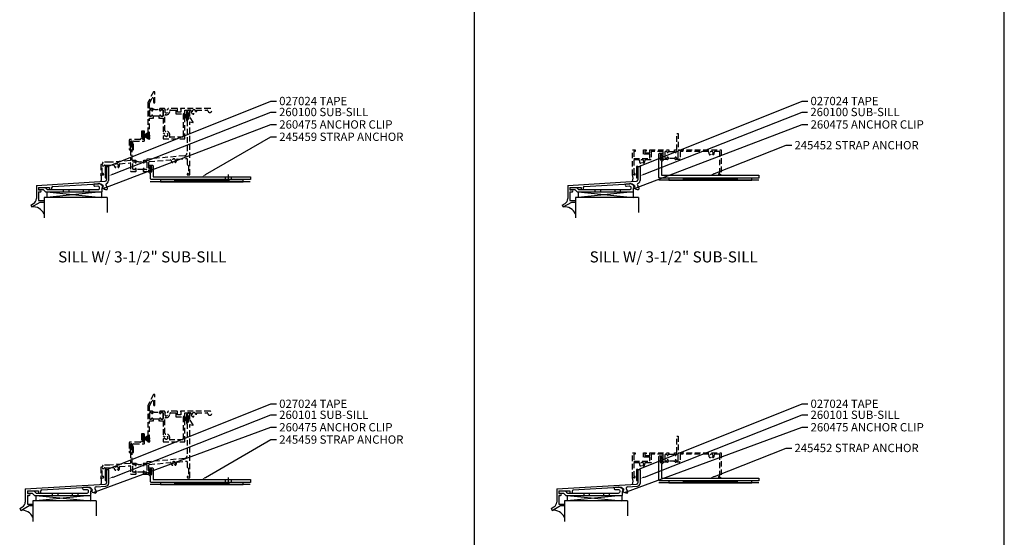
# Model space of a CAD drawing. Units: inches. Extents: x 0 to 159, y 0 to 102.
# Drawn here: x 33 to 77, y 52 to 76 of the extents above; entities that cross this region are included whole.
import ezdxf
from ezdxf import colors
from ezdxf.entities.mleader import LeaderData, LeaderLine
from ezdxf.math import Vec2, Vec3

# ---------------------------------------------------------------- set-up
doc = ezdxf.new("R2010")
doc.units = ezdxf.units.IN
doc.header["$MEASUREMENT"] = 0
doc.linetypes.add('CENTER', pattern=[2, 1.25, -0.25, 0.25, -0.25])
doc.linetypes.add('HIDDEN', pattern=[0.375, 0.25, -0.125])
doc.layers.get('0').update_dxf_attribs({"color": 4})
for name, color, linetype in [('CENTER', 1, 'CENTER'), ('HIDDEN', 3, 'HIDDEN'), ('TEXT', 3, 'Continuous')]:
    doc.layers.add(name, color=color, linetype=linetype)
doc.styles.get("Standard").update_dxf_attribs({"font": 'arial.ttf'})

# ---------------------------------------------------------------- blocks, each defined once
blk = doc.blocks.new('B260100')
for p, q in [((0, 0), (0.094, 0)), ((0, 0), (0, -0.5995)), ((0.094, 0), (0.094, -0.6285)), ((-3.156, -0.844), (-0.0585, -0.6615)), ((-3.156, -0.844), (-3.156, -1.442)), ((-2.4095, -0.894), (-0.359, -0.773)), ((-0.187, -0.937), (-0.132, -0.882)), ((-0.168, -0.846), (-0.132, -0.882)), ((-0.01, -0.856), (-0.0045, -0.8615)), ((-0.0025, -0.7615), (0.0415, -0.7305)), ((-3.062, -0.938), (-3.062, -1.047)), ((-3.062, -0.938), (-2.562, -0.938)), ((-3.062, -1.047), (-2.984, -1.047)), ((-3.062, -1.141), (-3.062, -1.531)), ((-3.062, -1.141), (-2.984, -1.141)), ((-2.562, -0.938), (-2.562, -1.031)), ((-2.562, -1.031), (-2.468, -1.031)), ((-2.468, -0.956), (-2.468, -1.031)), ((-0.187, -0.937), (-0.1665, -0.958)), ((0.032, -0.95), (0.032, -1.011)), ((-3.406, -1.7305), (-3.281, -1.6585)), ((-3.406, -1.7305), (-3.359, -1.812)), ((-3.359, -1.812), (-2.98, -1.593)), ((-3.062, -1.531), (-2.812, -1.531)), ((-2.98, -1.593), (-2.812, -1.593)), ((-2.812, -1.531), (-2.812, -1.593))]:
    blk.add_line(p, q)
for centre, radius, start, end in [((-0.3445, -1.023), 0.25, 45, 93.4), ((-0.062, -0.5995), 0.062, 273, 0), ((0.0335, -0.812), 0.062, 126, 225), ((-0.093, -0.95), 0.125, 0, 45), ((-0.031, -0.6285), 0.125, 306, 0), ((-2.984, -1.094), 0.047, 0, 90), ((-2.984, -1.094), 0.047, 270, 0), ((-2.406, -0.956), 0.062, 93.4, 180), ((0.0105, -0.781), 0.25, 225, 270), ((0.012, -1.011), 0.02, 270, 0), ((-3.406, -1.442), 0.25, 300, 0)]:
    blk.add_arc(centre, radius, start, end)
blk = doc.blocks.new('B027024')
for p, q in [((-0.0625, 0), (-0.0625, -0.5)), ((0, 0), (-0.0625, 0)), ((0, 0), (0, -0.5)), ((-0.0625, -0.5), (0, -0.5))]:
    blk.add_line(p, q)
blk = doc.blocks.new('B260475')
blk.add_lwpolyline([(2.892, 0.012), (2.864, 0.039), (2.879, 0.054), (2.862, 0.072), (2.874, 0.084), (2.866, 0.091, 0.214277), (2.675, 0.164), (2.534, 0.156, 1), (2.539, 0.062), (2.673, 0.07, -0.431584), (2.739, 0.008), (2.739, -0.044, -0.414214), (2.677, -0.107), (0.406, -0.107), (0.311, -0.012), (0.04, -0.012, 1), (0.04, -0.092), (0.214, -0.092), (0.323, -0.2), (2.864, -0.2), (2.864, -0.016)], format="xyb", close=True)
at = {"layer": 'HIDDEN'}
for p, q in [((1.119, -0.106), (1.119, -0.2)), ((1.369, -0.106), (1.369, -0.2)), ((2.017, -0.106), (2.017, -0.2)), ((2.267, -0.106), (2.267, -0.2))]:
    blk.add_line(p, q, dxfattribs=at)
blk = doc.blocks.new('B245459')
blk.add_lwpolyline([(0.008, 0.119), (-0.058, 0.119), (-0.058, 0.072, -1), (-0.108, 0.072), (-0.108, 0.131, -0.414214), (-0.058, 0.181), (0.02, 0.181, -0.414214), (0.07, 0.131), (0.07, -0.35), (4.445, -0.35), (4.445, -0.476), (-0.005, -0.476, -0.414214), (-0.055, -0.426), (-0.055, -0.181), (-0.058, -0.181, -0.414214), (-0.108, -0.131), (-0.108, -0.072, -1), (-0.058, -0.072), (-0.058, -0.119), (0.008, -0.119)], format="xyb", close=True)
at = {"layer": 'CENTER'}
blk.add_line((3.445, -0.25), (3.445, -0.576), dxfattribs=at)
at = {"layer": 'HIDDEN'}
for p, q in [((3.312, -0.35), (3.312, -0.476)), ((3.578, -0.35), (3.578, -0.476))]:
    blk.add_line(p, q, dxfattribs=at)
blk = doc.blocks.new('B245452')
blk.add_lwpolyline([(0.058, -0.119), (0.058, -0.072, -1), (0.108, -0.072), (0.108, -0.131, -0.4142136), (0.058, -0.181), (0.055, -0.181), (0.055, -0.8175), (4.4305, -0.8175), (4.4305, -0.944), (-0.02, -0.944, -0.4142136), (-0.07, -0.894), (-0.07, 0.131, -0.4142136), (-0.02, 0.181), (0.058, 0.181, -0.4142136), (0.108, 0.131), (0.108, 0.072, -1), (0.058, 0.072), (0.058, 0.119), (-0.008, 0.119), (-0.008, -0.119)], format="xyb", close=True)
blk = doc.blocks.new('B260101')
for p, q in [((0, 0), (0.094, 0)), ((0, 0), (0, -0.602)), ((0.094, 0), (0.094, -0.631)), ((-3.656, -0.876), (-0.0585, -0.664)), ((-3.656, -0.876), (-3.656, -1.474)), ((-2.9095, -0.926), (-0.859, -0.805)), ((-0.668, -0.878), (-0.632, -0.914)), ((-0.47, -0.7825), (-0.0235, -0.756)), ((-3.562, -0.97), (-3.062, -0.97)), ((-3.562, -0.97), (-3.562, -1.079)), ((-3.562, -1.079), (-3.484, -1.079)), ((-3.562, -1.173), (-3.484, -1.173)), ((-3.562, -1.173), (-3.562, -1.563)), ((-3.062, -0.97), (-3.062, -1.063)), ((-3.062, -1.063), (-2.968, -1.063)), ((-2.968, -0.988), (-2.968, -1.063)), ((-0.687, -0.969), (-0.632, -0.914)), ((-0.687, -0.969), (-0.6665, -0.99)), ((-0.468, -0.982), (-0.468, -1.043)), ((-3.906, -1.7625), (-3.781, -1.6905)), ((-3.906, -1.7625), (-3.859, -1.844)), ((-3.859, -1.844), (-3.48, -1.625)), ((-3.562, -1.563), (-3.312, -1.563)), ((-3.48, -1.625), (-3.312, -1.625)), ((-3.312, -1.563), (-3.312, -1.625))]:
    blk.add_line(p, q)
for centre, radius, start, end in [((-0.8445, -1.055), 0.25, 45, 93.4), ((-0.4665, -0.844), 0.062, 93.4, 227), ((-0.062, -0.602), 0.062, 273, 0), ((-0.031, -0.631), 0.125, 273, 0), ((-3.484, -1.126), 0.047, 0, 90), ((-3.484, -1.126), 0.047, 270, 0), ((-2.906, -0.988), 0.062, 93.4, 180), ((-0.4895, -0.813), 0.25, 225, 270), ((-0.593, -0.982), 0.125, 0, 47.4), ((-0.488, -1.043), 0.02, 270, 0), ((-3.906, -1.474), 0.25, 300, 0)]:
    blk.add_arc(centre, radius, start, end)
blk = doc.blocks.new('B20-7181')
at = {"linetype": 'Continuous'}
blk.add_lwpolyline([(0.001, 0.03), (0.156, 0.298), (0.155, 0.299), (0.028, 0.08), (0.136, 0.274, 0.000893), (0.135, 0.275), (0.027, 0.08), (0.132, 0.277, 0.000893), (0.131, 0.277), (0.027, 0.081), (0.127, 0.279, 0.000893), (0.127, 0.279), (0.026, 0.081), (0.123, 0.281, 0.000893), (0.122, 0.282), (0.025, 0.082), (0.119, 0.283, 0.000893), (0.118, 0.284), (0.024, 0.082), (0.114, 0.285, 0.000893), (0.113, 0.286), (0.023, 0.083), (0.11, 0.287, 0.000893), (0.109, 0.288), (0.022, 0.083), (0.105, 0.289, 0.000893), (0.104, 0.29), (0.021, 0.083), (0.101, 0.291, 0.000893), (0.1, 0.291), (0.02, 0.084), (0.096, 0.293, 0.000893), (0.095, 0.293), (0.019, 0.084), (0.092, 0.294, 0.000893), (0.091, 0.295), (0.018, 0.084), (0.087, 0.296, 0.000893), (0.086, 0.296), (0.017, 0.085), (0.082, 0.297, 0.000893), (0.081, 0.298), (0.016, 0.085), (0.078, 0.299, 0.000893), (0.077, 0.299), (0.015, 0.085), (0.073, 0.3, 0.000893), (0.072, 0.3), (0.014, 0.085), (0.068, 0.301, 0.000893), (0.067, 0.302), (0.013, 0.086), (0.063, 0.302, 0.000893), (0.062, 0.303), (0.012, 0.086), (0.059, 0.304, 0.000893), (0.058, 0.304), (0.011, 0.086), (0.054, 0.305, 0.000893), (0.053, 0.305), (0.01, 0.086), (0.049, 0.305, 0.000893), (0.048, 0.306), (0.009, 0.086), (0.044, 0.306, 0.000893), (0.043, 0.306), (0.008, 0.087), (0.039, 0.307, 0.000893), (0.038, 0.307), (0.007, 0.087), (0.035, 0.308, 0.000893), (0.034, 0.308), (0.006, 0.087), (0.03, 0.308, 0.000893), (0.029, 0.308), (0.005, 0.087), (0.025, 0.309, 0.000893), (0.024, 0.309), (0.004, 0.087), (0.02, 0.309, 0.000893), (0.019, 0.309), (0.003, 0.087), (0.015, 0.309, 0.000893), (0.014, 0.309), (0.002, 0.087), (0.01, 0.31, 0.000893), (0.009, 0.31), (0.002, 0.087), (0.005, 0.31, 0.000893), (0.004, 0.31), (0.001, 0.087), (0.001, 0.34), (-0.001, 0.34), (-0.001, 0.087), (-0.004, 0.31, 0.000893), (-0.005, 0.31), (-0.002, 0.087), (-0.009, 0.31, 0.000893), (-0.01, 0.31), (-0.002, 0.087), (-0.014, 0.31, 0.000893), (-0.015, 0.309), (-0.003, 0.087), (-0.019, 0.309, 0.000893), (-0.02, 0.309), (-0.004, 0.087), (-0.024, 0.309, 0.000893), (-0.025, 0.309), (-0.005, 0.087), (-0.029, 0.308, 0.000893), (-0.03, 0.308), (-0.006, 0.087), (-0.034, 0.308, 0.000893), (-0.035, 0.308), (-0.007, 0.087), (-0.038, 0.307, 0.000893), (-0.039, 0.307), (-0.008, 0.087), (-0.043, 0.307, 0.000893), (-0.044, 0.306), (-0.009, 0.086), (-0.048, 0.306, 0.000893), (-0.049, 0.306), (-0.01, 0.086), (-0.053, 0.305, 0.000893), (-0.054, 0.305), (-0.011, 0.086), (-0.058, 0.304, 0.000893), (-0.059, 0.304), (-0.012, 0.086), (-0.062, 0.303, 0.000893), (-0.063, 0.303), (-0.013, 0.086), (-0.067, 0.302, 0.000893), (-0.068, 0.302), (-0.014, 0.085), (-0.072, 0.301, 0.000893), (-0.073, 0.3), (-0.015, 0.085), (-0.077, 0.299, 0.000893), (-0.078, 0.299), (-0.016, 0.085), (-0.081, 0.298, 0.000893), (-0.082, 0.298), (-0.017, 0.085), (-0.086, 0.296, 0.000893), (-0.087, 0.296), (-0.018, 0.084), (-0.091, 0.295, 0.000893), (-0.092, 0.295), (-0.019, 0.084), (-0.095, 0.293, 0.000893), (-0.096, 0.293), (-0.02, 0.084), (-0.1, 0.292, 0.000893), (-0.101, 0.291), (-0.021, 0.083), (-0.104, 0.29, 0.000893), (-0.105, 0.289), (-0.022, 0.083), (-0.109, 0.288, 0.000893), (-0.11, 0.288), (-0.023, 0.083), (-0.113, 0.286, 0.000893), (-0.114, 0.286), (-0.024, 0.082), (-0.118, 0.284, 0.000893), (-0.119, 0.284), (-0.025, 0.082), (-0.122, 0.282, 0.000893), (-0.123, 0.281), (-0.026, 0.081), (-0.127, 0.28, 0.000893), (-0.128, 0.279), (-0.027, 0.081), (-0.131, 0.278, 0.000893), (-0.132, 0.277), (-0.027, 0.08), (-0.135, 0.275, 0.000893), (-0.136, 0.275), (-0.028, 0.08), (-0.155, 0.299), (-0.156, 0.298), (-0.001, 0.03), (-0.135, 0.03), (-0.135, 0), (0.135, 0), (0.135, 0.03), (0.001, 0.03)], format="xyb", dxfattribs=at)
blk = doc.blocks.new('B20-7180')
at = {"linetype": 'Continuous'}
blk.add_lwpolyline([(-0.001, 0.036), (-0.011, 0.22, 0.001136), (-0.012, 0.22), (-0.001, 0.03), (-0.002, 0.03), (-0.023, 0.219, 0.001136), (-0.024, 0.219), (-0.003, 0.03), (-0.004, 0.03), (-0.035, 0.217, 0.001136), (-0.036, 0.217), (-0.005, 0.03), (-0.005, 0.03), (-0.047, 0.215, 0.001136), (-0.048, 0.215), (-0.006, 0.03), (-0.007, 0.03), (-0.059, 0.212, 0.001136), (-0.06, 0.212), (-0.008, 0.03), (-0.009, 0.03), (-0.071, 0.208, 0.001136), (-0.072, 0.208), (-0.01, 0.03), (-0.011, 0.03), (-0.083, 0.204, 0.001136), (-0.083, 0.204), (-0.012, 0.03), (-0.013, 0.03), (-0.094, 0.199, 0.001136), (-0.095, 0.199), (-0.014, 0.03), (-0.015, 0.03), (-0.119, 0.219), (-0.12, 0.219), (-0.016, 0.03), (-0.135, 0.03), (-0.135, 0), (0.135, 0), (0.135, 0.03), (0.017, 0.03), (0.121, 0.219), (0.12, 0.219), (0.016, 0.03), (0.015, 0.03), (0.095, 0.198, 0.001136), (0.095, 0.199), (0.014, 0.03), (0.013, 0.03), (0.084, 0.203, 0.001136), (0.083, 0.204), (0.012, 0.03), (0.011, 0.03), (0.073, 0.208, 0.001136), (0.072, 0.208), (0.01, 0.03), (0.009, 0.03), (0.061, 0.211, 0.001136), (0.06, 0.212), (0.008, 0.03), (0.007, 0.03), (0.049, 0.214, 0.001136), (0.048, 0.215), (0.006, 0.03), (0.006, 0.03), (0.037, 0.217, 0.001136), (0.036, 0.217), (0.005, 0.03), (0.004, 0.03), (0.025, 0.219, 0.001136), (0.024, 0.219), (0.003, 0.03), (0.002, 0.03), (0.013, 0.22, 0.001136), (0.012, 0.22), (0.001, 0.03), (0.001, 0.03), (0.001, 0.25), (-0.001, 0.25)], format="xyb", close=True, dxfattribs=at)
blk = doc.blocks.new('hidden2')
at = {"linetype": 'HIDDEN'}
blk.add_line((32.779, 81.92), (32.467, 81.92), dxfattribs=at)
for points in [[(33.239, 84.313), (33.208, 84.313), (33.208, 84.338, 1), (33.158, 84.338, -0.414214), (33.133, 84.313), (33.091, 84.313, -0.414214), (33.066, 84.338), (33.066, 84.584, -0.414214), (33.091, 84.609), (33.133, 84.609, -0.414214), (33.158, 84.584, 1), (33.208, 84.584), (33.208, 84.64, 0.414214), (33.177, 84.671), (33.066, 84.671), (33.066, 84.909), (33.189, 85.14, -0.781286), (33.236, 85.128), (33.236, 84.971, 0.414214), (33.286, 84.921), (33.298, 84.921), (33.298, 85.421), (33.248, 85.421), (32.986, 84.929), (32.986, 83.296), (33.079, 83.296), (33.079, 83.358), (33.066, 83.358), (33.066, 84.233), (33.193, 84.233), (33.208, 84.248), (33.223, 84.233), (33.239, 84.233)], [(33.68, 84.584, 0.414214), (33.655, 84.609), (33.595, 84.609, 0.414214), (33.57, 84.584, -1), (33.52, 84.584), (33.52, 84.64, -0.198912), (33.529, 84.662, -0.247882), (33.199, 84.662, -0.198912), (33.208, 84.64), (33.208, 84.584, -1), (33.158, 84.584, 0.414214), (33.133, 84.609), (33.091, 84.609, 0.414214), (33.066, 84.584), (33.066, 84.338, 0.414214), (33.091, 84.313), (33.133, 84.313, 0.414214), (33.158, 84.338, -1), (33.208, 84.338), (33.208, 84.313), (33.239, 84.313), (33.239, 84.328), (33.489, 84.328), (33.489, 84.313), (33.52, 84.313), (33.52, 84.338, -1), (33.57, 84.338, 0.414214), (33.595, 84.313), (33.655, 84.313, 0.414214), (33.68, 84.338)], [(34.655, 84.591), (34.907, 84.591, -0.464153), (34.938, 84.555, 0.464153), (35.061, 84.409), (35.061, 84.459, -2.414214), (35.136, 84.534), (35.186, 84.534, 0.11893), (35.172, 84.591), (35.657, 84.591, -0.372162), (35.688, 84.565, 2.185534), (35.78, 84.671), (34.451, 84.671), (34.451, 84.636), (34.471, 84.636), (34.471, 84.501), (34.326, 84.501), (34.326, 84.64, 0.414214), (34.295, 84.671), (33.896, 84.671), (33.856, 84.602, -3.755482), (33.783, 84.602), (33.743, 84.671), (33.551, 84.671, 0.414214), (33.52, 84.64), (33.52, 84.584, 1), (33.57, 84.584, -0.414214), (33.595, 84.609), (33.655, 84.609, -0.414214), (33.68, 84.584), (33.68, 84.338, -0.414214), (33.655, 84.313), (33.595, 84.313, -0.414214), (33.57, 84.338, 1), (33.52, 84.338), (33.52, 84.313), (33.489, 84.313), (33.489, 84.233), (33.505, 84.233), (33.52, 84.248), (33.535, 84.233), (33.68, 84.233), (33.68, 83.565), (33.756, 83.521, -3.732051), (33.756, 83.448), (33.68, 83.404), (33.68, 83.296), (34.655, 83.296)], [(32.779, 81.945), (32.779, 81.842), (32.794, 81.827), (33.007, 81.827, 0.414214), (33.032, 81.852), (33.032, 81.89, -0.414214), (33.047, 81.905), (33.092, 81.905, -0.414214), (33.107, 81.89), (33.107, 81.842, 0.414214), (33.122, 81.827), (33.142, 81.827, 0.414214), (33.157, 81.842), (33.157, 82.03, 0.414214), (33.142, 82.045), (33.122, 82.045, 0.414214), (33.107, 82.03), (33.107, 81.982, -0.414214), (33.092, 81.967), (33.047, 81.967, -0.414214), (33.032, 81.982), (33.032, 82.246, -0.388879), (33.055, 82.271), (34.005, 82.354, -0.429195), (34.039, 82.324, 0.203322), (34.079, 82.238), (34.108, 82.238), (34.117, 82.255, 0.363749), (34.114, 82.274, -2.744137), (34.205, 82.274, 0.363749), (34.202, 82.255), (34.211, 82.238), (34.24, 82.238, 0.249195), (34.279, 82.345, -0.429195), (34.307, 82.38), (34.736, 82.418, -0.440011), (34.752, 82.403), (34.752, 82.149), (34.815, 82.086), (34.815, 81.748, -0.414214), (34.8, 81.733), (34.783, 81.733, 1), (34.783, 81.671), (34.862, 81.671, 0.414214), (34.877, 81.686), (34.877, 84.07), (35.01, 84.035, 0.668179), (35.021, 84.049), (34.877, 84.299), (34.877, 84.576, 0.414214), (34.862, 84.591), (34.799, 84.591, 0.414214), (34.784, 84.576), (34.784, 84.544, -0.414214), (34.769, 84.529), (34.738, 84.529, 0.414214), (34.723, 84.514), (34.723, 84.434, 1), (34.763, 84.434), (34.763, 84.454, -1), (34.813, 84.454), (34.813, 84.194, -1), (34.763, 84.194), (34.763, 84.214, 1), (34.723, 84.214), (34.723, 84.134, 0.414214), (34.738, 84.119), (34.752, 84.119), (34.752, 82.659, -0.388879), (34.638, 82.535), (32.962, 82.388, 0.388879), (32.939, 82.363), (32.939, 82.341, -0.414214), (32.914, 82.316), (32.804, 82.316, 0.414214), (32.779, 82.291), (32.78, 82.241, 1), (32.83, 82.241, -0.415832), (32.854, 82.266), (32.914, 82.266, -0.414214), (32.939, 82.241), (32.939, 81.945, -0.414214), (32.914, 81.92), (32.854, 81.92, -0.414214), (32.829, 81.945, 1)], [(33.76, 84.356, -0.461236), (33.796, 84.387, 0.497991), (33.972, 84.557, -0.449671), (34.003, 84.591), (34.246, 84.591), (34.246, 84.421), (34.575, 84.421), (34.575, 83.376), (33.988, 83.376, -0.54673), (33.959, 83.42, 0.599142), (33.796, 83.636, -0.461236), (33.76, 83.667)], [(32.281, 82.835), (32.306, 82.811, 0.198912), (32.32, 82.805), (32.321, 82.805, 0.414214), (32.341, 82.825), (32.341, 83.18, -0.414214), (32.356, 83.195), (32.809, 83.195, 0.389503), (32.837, 83.226), (32.837, 83.328, 1), (32.797, 83.328), (32.797, 83.308, -1), (32.747, 83.308), (32.747, 83.568, -1), (32.797, 83.568), (32.797, 83.548, 1), (32.837, 83.548), (32.837, 83.628, 0.414214), (32.822, 83.643), (32.712, 83.643, 0.414214), (32.697, 83.628), (32.697, 83.338, -0.414214), (32.634, 83.275), (32.183, 83.275, 0.414214), (32.151, 83.243), (32.151, 82.825, 0.414214), (32.171, 82.805), (32.181, 82.805, 0.414214), (32.201, 82.825), (32.201, 83.18, -0.414214), (32.216, 83.195), (32.276, 83.195, -0.414214), (32.291, 83.18), (32.291, 82.893), (32.296, 82.88), (32.281, 82.865), (32.296, 82.85)], [(32.467, 81.945, 1), (32.417, 81.945, -0.414214), (32.392, 81.92), (32.332, 81.92, -0.414214), (32.307, 81.945), (32.307, 82.241, -0.414214), (32.332, 82.266), (32.393, 82.266, -0.409265), (32.418, 82.241, 1), (32.468, 82.241), (32.467, 82.291, 0.414214), (32.442, 82.316), (32.292, 82.316, -0.440011), (32.281, 82.326), (32.281, 82.835), (32.296, 82.85), (32.281, 82.865), (32.296, 82.88), (32.281, 82.921), (32.281, 82.942), (32.276, 82.948, -0.198912), (32.271, 82.958), (32.271, 83.11, -0.198912), (32.276, 83.121), (32.281, 83.127), (32.281, 83.18, 0.414214), (32.266, 83.195), (32.216, 83.195, 0.414214), (32.201, 83.18), (32.201, 82.335, -0.388879), (32.188, 82.32), (31.283, 82.241), (30.97, 82.241, 0.414214), (30.955, 82.226), (30.955, 82.163, -0.414214), (30.94, 82.148), (30.892, 82.148, 0.414214), (30.877, 82.133), (30.877, 81.686, 0.414214), (30.892, 81.671), (30.971, 81.671, 1), (30.971, 81.733), (30.954, 81.733, -0.414214), (30.939, 81.748), (30.939, 82.071, -0.414214), (30.954, 82.086), (31.002, 82.086, 0.414214), (31.017, 82.101, -0.414214), (31.032, 82.116), (31.289, 82.116), (31.441, 82.129, -0.429195), (31.475, 82.1, 0.203322), (31.515, 82.014), (31.544, 82.014), (31.553, 82.031, 0.363749), (31.55, 82.05, -2.744137), (31.641, 82.05, 0.363749), (31.638, 82.031), (31.647, 82.014), (31.676, 82.014, 0.310504), (31.709, 82.147, -0.498271), (31.725, 82.174), (32.187, 82.215, -0.440011), (32.214, 82.19), (32.214, 81.852, 0.414214), (32.239, 81.827), (32.452, 81.827), (32.467, 81.842)]]:
    blk.add_lwpolyline(points, format="xyb", close=True, dxfattribs=at)
blk.add_arc((32.623, 82.6), 0.333, 240.6709, 299.3373, dxfattribs=at)
for name, p, rotation in [('B20-7180', (34.813, 84.324), 90), ('B20-7181', (32.747, 83.438), 270)]:
    blk.add_blockref(name, p, dxfattribs=dict(rotation=rotation))

msp = doc.modelspace()

# ---------------------------------------------------------------- linework, layer by layer
for p, q in [((53.320064, 6.966997), (53.320064, 98.975432)), ((77.156764, 6.966997), (77.156764, 98.975432)), ((43.224641, 68.355354), (38.720754, 68.355354)), ((42.901378, 68.355354), (39.178491, 68.449354)), ((42.901378, 68.449354), (39.178491, 68.355354)), ((66.111494, 68.429089), (61.607607, 68.429089)), ((65.78823, 68.429089), (62.065343, 68.523089)), ((65.78823, 68.523089), (62.065343, 68.429089)), ((34.066789, 67.895089), (34.066789, 67.645089)), ((36.534489, 67.895089), (34.066789, 67.645089)), ((34.066789, 67.895089), (36.534489, 67.645089)), ((36.534489, 67.895089), (36.534489, 67.645089)), ((57.983589, 67.895089), (57.983589, 67.645089)), ((60.451289, 67.895089), (57.983589, 67.645089)), ((57.983589, 67.895089), (60.451289, 67.645089)), ((60.451289, 67.895089), (60.451289, 67.645089)), ((33.941789, 67.645089), (33.941789, 66.724089)), ((36.784489, 67.645089), (33.941789, 67.645089)), ((36.784489, 67.645089), (36.784489, 66.974089)), ((57.858589, 67.645089), (57.858589, 66.724089)), ((60.701289, 67.645089), (57.858589, 67.645089)), ((60.701289, 67.645089), (60.701289, 66.974089)), ((43.224641, 54.716154), (38.720754, 54.716154)), ((42.901378, 54.810154), (39.178491, 54.716154)), ((42.901378, 54.716154), (39.178491, 54.810154)), ((66.111494, 54.789889), (61.607607, 54.789889)), ((65.78823, 54.883889), (62.065343, 54.789889)), ((65.78823, 54.789889), (62.065343, 54.883889)), ((33.566789, 54.226399), (33.566789, 53.976399)), ((36.034489, 54.226399), (33.566789, 53.976399)), ((33.566789, 54.226399), (36.034489, 53.976399)), ((36.034489, 54.226399), (36.034489, 53.976399)), ((57.483589, 54.226399), (57.483589, 53.976399)), ((59.951289, 54.226399), (57.483589, 53.976399)), ((57.483589, 54.226399), (59.951289, 53.976399)), ((59.951289, 54.226399), (59.951289, 53.976399)), ((33.441789, 53.976399), (33.441789, 53.052889)), ((36.284489, 53.976399), (33.441789, 53.976399)), ((36.284489, 53.976399), (36.284489, 53.302889)), ((57.358589, 53.976399), (57.358589, 53.052889)), ((60.201289, 53.976399), (57.358589, 53.976399)), ((60.201289, 53.976399), (60.201289, 53.302889))]:
    msp.add_line(p, q)
at = {"linetype": 'HIDDEN'}
for points in [[(62.309589, 69.786089), (62.325589, 69.786089), (62.340589, 69.771089), (62.355589, 69.786089), (62.420589, 69.786089), (62.420589, 70.536089), (62.482589, 70.536089), (62.482589, 69.786089), (64.420589, 69.786089), (64.420589, 68.661089), (64.326589, 68.661089, -1), (64.326589, 68.723089), (64.350589, 68.723089), (64.350589, 69.716089), (64.131182, 69.716089, 0.477796321), (64.100877, 69.678563, -0.268929041), (64.063465, 69.563089), (64.034551, 69.563089), (64.018089, 69.591601, 3.732050808), (63.947089, 69.591601), (63.930627, 69.563089), (63.901713, 69.563089, -0.268929041), (63.864301, 69.678563, 0.477796321), (63.833996, 69.716089), (62.562589, 69.716089), (62.562589, 69.389089, -0.414213562), (62.531589, 69.358089), (62.371589, 69.358089, -0.414213562), (62.340589, 69.389089), (62.340589, 69.445089, -1), (62.390589, 69.445089, 0.414213562), (62.415589, 69.420089), (62.457589, 69.420089, 0.414213562), (62.482589, 69.445089), (62.482589, 69.691089, 0.414213562), (62.457589, 69.716089), (62.415589, 69.716089, 0.414213562), (62.390589, 69.691089, -1), (62.340589, 69.691089), (62.340589, 69.716089), (62.309589, 69.716089)], [(62.059589, 69.716089), (62.028589, 69.716089), (62.028589, 69.691089, -1), (61.978589, 69.691089, 0.414213562), (61.953589, 69.716089), (61.911589, 69.716089, 0.414213562), (61.886589, 69.691089), (61.886589, 69.445089, 0.414213562), (61.911589, 69.420089), (61.953589, 69.420089, 0.414213562), (61.978589, 69.445089, -1), (62.028589, 69.445089), (62.028589, 69.389089, -0.414213562), (61.997589, 69.358089), (61.837589, 69.358089, -0.414213562), (61.806589, 69.389089), (61.806589, 69.436089), (61.731589, 69.436089), (61.731589, 69.358089), (61.681589, 69.358089), (61.681589, 69.576089), (61.731589, 69.576089), (61.731589, 69.498089), (61.806589, 69.498089), (61.806589, 69.716089), (61.271589, 69.716089), (61.271589, 69.340089), (61.007182, 69.340089, 0.477796321), (60.976877, 69.302563, -0.268929041), (60.939465, 69.187089), (60.910551, 69.187089), (60.894089, 69.215601, 3.732050808), (60.823089, 69.215601), (60.806627, 69.187089), (60.777713, 69.187089, -0.268929041), (60.740301, 69.302563, 0.477796321), (60.709996, 69.340089), (60.490589, 69.340089), (60.490589, 68.723089), (60.514589, 68.723089, -1), (60.514589, 68.661089), (60.420589, 68.661089), (60.420589, 69.786089), (60.544589, 69.786089), (60.544589, 69.724089), (60.490589, 69.724089), (60.490589, 69.410089), (61.201589, 69.410089), (61.201589, 69.591089), (60.921589, 69.591089), (60.921589, 69.786089), (61.045589, 69.786089), (61.045589, 69.736089), (60.983589, 69.736089), (60.983589, 69.661089), (61.201589, 69.661089), (61.201589, 69.786089), (62.013589, 69.786089), (62.028589, 69.771089), (62.043589, 69.786089), (62.059589, 69.786089)], [(62.309589, 56.146889), (62.325589, 56.146889), (62.340589, 56.131889), (62.355589, 56.146889), (62.420589, 56.146889), (62.420589, 56.896889), (62.482589, 56.896889), (62.482589, 56.146889), (64.420589, 56.146889), (64.420589, 55.021889), (64.326589, 55.021889, -1), (64.326589, 55.083889), (64.350589, 55.083889), (64.350589, 56.076889), (64.131182, 56.076889, 0.477796321), (64.100877, 56.039363, -0.268929041), (64.063465, 55.923889), (64.034551, 55.923889), (64.018089, 55.952401, 3.732050808), (63.947089, 55.952401), (63.930627, 55.923889), (63.901713, 55.923889, -0.268929041), (63.864301, 56.039363, 0.477796321), (63.833996, 56.076889), (62.562589, 56.076889), (62.562589, 55.749889, -0.414213562), (62.531589, 55.718889), (62.371589, 55.718889, -0.414213562), (62.340589, 55.749889), (62.340589, 55.805889, -1), (62.390589, 55.805889, 0.414213562), (62.415589, 55.780889), (62.457589, 55.780889, 0.414213562), (62.482589, 55.805889), (62.482589, 56.051889, 0.414213562), (62.457589, 56.076889), (62.415589, 56.076889, 0.414213562), (62.390589, 56.051889, -1), (62.340589, 56.051889), (62.340589, 56.076889), (62.309589, 56.076889)], [(62.059589, 56.076889), (62.028589, 56.076889), (62.028589, 56.051889, -1), (61.978589, 56.051889, 0.414213562), (61.953589, 56.076889), (61.911589, 56.076889, 0.414213562), (61.886589, 56.051889), (61.886589, 55.805889, 0.414213562), (61.911589, 55.780889), (61.953589, 55.780889, 0.414213562), (61.978589, 55.805889, -1), (62.028589, 55.805889), (62.028589, 55.749889, -0.414213562), (61.997589, 55.718889), (61.837589, 55.718889, -0.414213562), (61.806589, 55.749889), (61.806589, 55.796889), (61.731589, 55.796889), (61.731589, 55.718889), (61.681589, 55.718889), (61.681589, 55.936889), (61.731589, 55.936889), (61.731589, 55.858889), (61.806589, 55.858889), (61.806589, 56.076889), (61.271589, 56.076889), (61.271589, 55.700889), (61.007182, 55.700889, 0.477796321), (60.976877, 55.663363, -0.268929041), (60.939465, 55.547889), (60.910551, 55.547889), (60.894089, 55.576401, 3.732050808), (60.823089, 55.576401), (60.806627, 55.547889), (60.777713, 55.547889, -0.268929041), (60.740301, 55.663363, 0.477796321), (60.709996, 55.700889), (60.490589, 55.700889), (60.490589, 55.083889), (60.514589, 55.083889, -1), (60.514589, 55.021889), (60.420589, 55.021889), (60.420589, 56.146889), (60.544589, 56.146889), (60.544589, 56.084889), (60.490589, 56.084889), (60.490589, 55.770889), (61.201589, 55.770889), (61.201589, 55.951889), (60.921589, 55.951889), (60.921589, 56.146889), (61.045589, 56.146889), (61.045589, 56.096889), (60.983589, 56.096889), (60.983589, 56.021889), (61.201589, 56.021889), (61.201589, 56.146889), (62.013589, 56.146889), (62.028589, 56.131889), (62.043589, 56.146889), (62.059589, 56.146889)]]:
    msp.add_lwpolyline(points, format="xyb", close=True, dxfattribs=at)
for points in [[(62.059589, 69.716089), (62.309589, 69.716089)], [(62.059589, 56.076889), (62.309589, 56.076889)]]:
    msp.add_lwpolyline(points, dxfattribs=at)
for points in [[(62.340589, 69.389089, 0.132332161), (62.028589, 69.389089)], [(62.340589, 55.749889, 0.132332161), (62.028589, 55.749889)]]:
    msp.add_lwpolyline(points, format="xyb", dxfattribs=at)
for points in [[(42.901378, 68.355354), (42.901378, 68.449354), (39.178491, 68.449354), (39.178491, 68.355354)], [(65.78823, 68.429089), (65.78823, 68.523089), (62.065343, 68.523089), (62.065343, 68.429089)], [(42.901378, 54.716154), (42.901378, 54.810154), (39.178491, 54.810154), (39.178491, 54.716154)], [(65.78823, 54.789889), (65.78823, 54.883889), (62.065343, 54.883889), (62.065343, 54.789889)]]:
    msp.add_lwpolyline(points, close=True)
for centre, radius, start, end in [((36.166832, 68.512198), 0.368387, 336.1607908, 23.8392092), ((60.083632, 68.512198), 0.368387, 336.1607908, 23.8392092), ((33.451617, 66.68904), 0.538059, 24.355917, 96.0626451), ((57.368417, 66.68904), 0.538059, 24.355917, 96.0626451), ((36.166832, 54.872998), 0.368387, 336.1607908, 23.8392092), ((60.083632, 54.872998), 0.368387, 336.1607908, 23.8392092), ((32.951617, 53.01784), 0.538059, 24.355917, 96.0626451), ((56.868417, 53.01784), 0.538059, 24.355917, 96.0626451)]:
    msp.add_arc(centre, radius, start, end)

# ---------------------------------------------------------------- block references
for name, p in [('hidden2', (5.626292, -13.010385)), ('B245452', (61.681589, 69.467089)), ('B260100', (36.753789, 69.036089)), ('B027024', (36.753789, 69.036089)), ('B245459', (38.783789, 68.925663)), ('B260100', (60.670589, 69.036089)), ('B027024', (60.670589, 69.036089)), ('B260475', (33.69222, 68.09558)), ('B260475', (57.60902, 68.09558)), ('hidden2', (5.626292, -26.649585)), ('B245452', (61.681589, 55.827889)), ('B260101', (36.753789, 55.396889)), ('B027024', (36.753789, 55.396889)), ('B245459', (38.783789, 55.286463)), ('B260101', (60.670589, 55.396889)), ('B027024', (60.670589, 55.396889)), ('B260475', (33.191789, 54.426889)), ('B260475', (57.108589, 54.426889))]:
    msp.add_blockref(name, p)

# ---------------------------------------------------------------- texts
at = {"color": 2, "char_height": 0.5, "width": 11.21843801, "attachment_point": 2}
for insert in [(38.361714, 65.220921), (62.278414, 65.220921)]:
    msp.add_mtext('SILL W/ 3-1/2" SUB-SILL', dxfattribs=dict(at, insert=insert))

# ---------------------------------------------------------------- leaders
at = {"layer": 'TEXT'}
ml = msp.add_multileader_mtext('Standard', dxfattribs=at)
ml.set_content('027024 TAPE', color=256)
ml.set_leader_properties(color=256, linetype='ByLayer', lineweight=-1)
ml.build(insert=Vec2(0, 0))
ml.multileader.update_dxf_attribs({"dogleg_length": 0.25, "arrow_head_size": 0.2})
ctx = ml.context
ctx.base_point, ctx.char_height, ctx.arrow_head_size, ctx.landing_gap_size, ctx.plane_origin = Vec3(44.399883, 71.989635), 0.375, 0.2, 0.125, Vec3(43.779935, 70.810823)
notes = []
notes.append((ctx, [(0, (1, 1, 0), (44.149883, 71.989635), (1, 0), 0.25, [(0, [(36.72878, 69.017422)], 0, [])])]))
ctx.mtext.insert, ctx.mtext.flow_direction = Vec3(44.524883, 72.180332), 5
ml = msp.add_multileader_mtext('Standard', dxfattribs=at)
ml.set_content('027024 TAPE', color=256)
ml.set_leader_properties(color=256, linetype='ByLayer', lineweight=-1)
ml.build(insert=Vec2(0, 0))
ml.multileader.update_dxf_attribs({"dogleg_length": 0.25, "arrow_head_size": 0.2})
ctx = ml.context
ctx.base_point, ctx.char_height, ctx.arrow_head_size, ctx.landing_gap_size, ctx.plane_origin = Vec3(68.310545, 71.989635), 0.375, 0.2, 0.125, Vec3(67.690597, 70.810823)
notes.append((ctx, [(0, (1, 1, 0), (68.060545, 71.989635), (1, 0), 0.25, [(0, [(60.639442, 69.017422)], 0, [])])]))
ctx.mtext.insert, ctx.mtext.flow_direction = Vec3(68.435545, 72.180332), 5
ml = msp.add_multileader_mtext('Standard', dxfattribs=at)
ml.set_content('260100 SUB-SILL', color=256)
ml.set_leader_properties(color=256, linetype='ByLayer', lineweight=-1)
ml.build(insert=Vec2(0, 0))
ml.multileader.update_dxf_attribs({"dogleg_length": 0.25, "arrow_head_size": 0.2})
ctx = ml.context
ctx.base_point, ctx.char_height, ctx.arrow_head_size, ctx.landing_gap_size, ctx.plane_origin = Vec3(44.392601, 71.494715), 0.375, 0.2, 0.125, Vec3(43.772654, 70.315904)
notes.append((ctx, [(0, (1, 1, 0), (44.142601, 71.494715), (1, 0), 0.25, [(0, [(36.854784, 68.620641)], 0, [])])]))
ctx.mtext.insert, ctx.mtext.flow_direction = Vec3(44.517601, 71.685413), 5
ml = msp.add_multileader_mtext('Standard', dxfattribs=at)
ml.set_content('260100 SUB-SILL', color=256)
ml.set_leader_properties(color=256, linetype='ByLayer', lineweight=-1)
ml.build(insert=Vec2(0, 0))
ml.multileader.update_dxf_attribs({"dogleg_length": 0.25, "arrow_head_size": 0.2})
ctx = ml.context
ctx.base_point, ctx.char_height, ctx.arrow_head_size, ctx.landing_gap_size, ctx.plane_origin = Vec3(68.303263, 71.494715), 0.375, 0.2, 0.125, Vec3(67.683315, 70.315904)
notes.append((ctx, [(0, (1, 1, 0), (68.053263, 71.494715), (1, 0), 0.25, [(0, [(60.765446, 68.620641)], 0, [])])]))
ctx.mtext.insert, ctx.mtext.flow_direction = Vec3(68.428263, 71.685413), 5
ml = msp.add_multileader_mtext('Standard', dxfattribs=at)
ml.set_content('260475 ANCHOR CLIP', color=256)
ml.set_leader_properties(color=256, linetype='ByLayer', lineweight=-1)
ml.build(insert=Vec2(0, 0))
ml.multileader.update_dxf_attribs({"dogleg_length": 0.25, "arrow_head_size": 0.2})
ctx = ml.context
ctx.base_point, ctx.char_height, ctx.arrow_head_size, ctx.landing_gap_size, ctx.plane_origin = Vec3(44.403749, 70.93312), 0.375, 0.2, 0.125, Vec3(43.783802, 69.494974)
notes.append((ctx, [(0, (1, 1, 0), (44.153749, 70.93312), (1, 0), 0.25, [(0, [(36.492021, 68.013383)], 0, [])])]))
ctx.mtext.insert, ctx.mtext.flow_direction = Vec3(44.528749, 71.123818), 5
ml = msp.add_multileader_mtext('Standard', dxfattribs=at)
ml.set_content('260475 ANCHOR CLIP', color=256)
ml.set_leader_properties(color=256, linetype='ByLayer', lineweight=-1)
ml.build(insert=Vec2(0, 0))
ml.multileader.update_dxf_attribs({"dogleg_length": 0.25, "arrow_head_size": 0.2})
ctx = ml.context
ctx.base_point, ctx.char_height, ctx.arrow_head_size, ctx.landing_gap_size, ctx.plane_origin = Vec3(68.314411, 70.93312), 0.375, 0.2, 0.125, Vec3(67.694463, 69.494974)
notes.append((ctx, [(0, (1, 1, 0), (68.064411, 70.93312), (1, 0), 0.25, [(0, [(60.402683, 68.013383)], 0, [])])]))
ctx.mtext.insert, ctx.mtext.flow_direction = Vec3(68.439411, 71.123818), 5
ml = msp.add_multileader_mtext('Standard', dxfattribs=at)
ml.set_content('245459 STRAP ANCHOR', color=256)
ml.set_leader_properties(color=256, linetype='ByLayer', lineweight=-1)
ml.build(insert=Vec2(0, 0))
ml.multileader.update_dxf_attribs({"dogleg_length": 0.25, "arrow_head_size": 0.2})
ctx = ml.context
ctx.base_point, ctx.char_height, ctx.arrow_head_size, ctx.landing_gap_size, ctx.plane_origin = Vec3(44.403749, 70.378306), 0.375, 0.2, 0.125, Vec3(43.783802, 68.809341)
notes.append((ctx, [(0, (1, 1, 0), (44.153749, 70.378306), (1, 0), 0.25, [(0, [(41.041539, 68.575854)], 0, [])])]))
ctx.mtext.insert, ctx.mtext.flow_direction = Vec3(44.528749, 70.569004), 5
ml = msp.add_multileader_mtext('Standard', dxfattribs=at)
ml.set_content('245452 STRAP ANCHOR', color=256)
ml.set_leader_properties(color=256, linetype='ByLayer', lineweight=-1)
ml.build(insert=Vec2(0, 0))
ml.multileader.update_dxf_attribs({"dogleg_length": 0.25, "arrow_head_size": 0.2})
ctx = ml.context
ctx.base_point, ctx.char_height, ctx.arrow_head_size, ctx.landing_gap_size, ctx.plane_origin = Vec3(67.589759, 69.998683), 0.375, 0.2, 0.125, Vec3(66.178842, 68.905081)
notes.append((ctx, [(0, (1, 1, 0), (67.339759, 69.998683), (1, 0), 0.25, [(0, [(63.924339, 68.649589)], 0, [])])]))
ctx.mtext.insert, ctx.mtext.flow_direction = Vec3(67.714759, 70.189381), 5
ml = msp.add_multileader_mtext('Standard', dxfattribs=at)
ml.set_content('027024 TAPE', color=256)
ml.set_leader_properties(color=256, linetype='ByLayer', lineweight=-1)
ml.build(insert=Vec2(0, 0))
ml.multileader.update_dxf_attribs({"dogleg_length": 0.25, "arrow_head_size": 0.2})
ctx = ml.context
ctx.base_point, ctx.char_height, ctx.arrow_head_size, ctx.landing_gap_size, ctx.plane_origin = Vec3(44.399883, 58.350435), 0.375, 0.2, 0.125, Vec3(43.779935, 57.171623)
notes.append((ctx, [(0, (1, 1, 0), (44.149883, 58.350435), (1, 0), 0.25, [(0, [(36.72878, 55.378222)], 0, [])])]))
ctx.mtext.insert, ctx.mtext.flow_direction = Vec3(44.524883, 58.541132), 5
ml = msp.add_multileader_mtext('Standard', dxfattribs=at)
ml.set_content('027024 TAPE', color=256)
ml.set_leader_properties(color=256, linetype='ByLayer', lineweight=-1)
ml.build(insert=Vec2(0, 0))
ml.multileader.update_dxf_attribs({"dogleg_length": 0.25, "arrow_head_size": 0.2})
ctx = ml.context
ctx.base_point, ctx.char_height, ctx.arrow_head_size, ctx.landing_gap_size, ctx.plane_origin = Vec3(68.310545, 58.350435), 0.375, 0.2, 0.125, Vec3(67.690597, 57.171623)
notes.append((ctx, [(0, (1, 1, 0), (68.060545, 58.350435), (1, 0), 0.25, [(0, [(60.639442, 55.378222)], 0, [])])]))
ctx.mtext.insert, ctx.mtext.flow_direction = Vec3(68.435545, 58.541132), 5
ml = msp.add_multileader_mtext('Standard', dxfattribs=at)
ml.set_content('260101 SUB-SILL', color=256)
ml.set_leader_properties(color=256, linetype='ByLayer', lineweight=-1)
ml.build(insert=Vec2(0, 0))
ml.multileader.update_dxf_attribs({"dogleg_length": 0.25, "arrow_head_size": 0.2})
ctx = ml.context
ctx.base_point, ctx.char_height, ctx.arrow_head_size, ctx.landing_gap_size, ctx.plane_origin = Vec3(44.399883, 57.855515), 0.375, 0.2, 0.125, Vec3(43.779935, 56.676704)
notes.append((ctx, [(0, (1, 1, 0), (44.149883, 57.855515), (1, 0), 0.25, [(0, [(36.862066, 54.981441)], 0, [])])]))
ctx.mtext.insert, ctx.mtext.flow_direction = Vec3(44.524883, 58.046213), 5
ml = msp.add_multileader_mtext('Standard', dxfattribs=at)
ml.set_content('260101 SUB-SILL', color=256)
ml.set_leader_properties(color=256, linetype='ByLayer', lineweight=-1)
ml.build(insert=Vec2(0, 0))
ml.multileader.update_dxf_attribs({"dogleg_length": 0.25, "arrow_head_size": 0.2})
ctx = ml.context
ctx.base_point, ctx.char_height, ctx.arrow_head_size, ctx.landing_gap_size, ctx.plane_origin = Vec3(68.310545, 57.855515), 0.375, 0.2, 0.125, Vec3(67.690597, 56.676704)
notes.append((ctx, [(0, (1, 1, 0), (68.060545, 57.855515), (1, 0), 0.25, [(0, [(60.772728, 54.981441)], 0, [])])]))
ctx.mtext.insert, ctx.mtext.flow_direction = Vec3(68.435545, 58.046213), 5
ml = msp.add_multileader_mtext('Standard', dxfattribs=at)
ml.set_content('260475 ANCHOR CLIP', color=256)
ml.set_leader_properties(color=256, linetype='ByLayer', lineweight=-1)
ml.build(insert=Vec2(0, 0))
ml.multileader.update_dxf_attribs({"dogleg_length": 0.25, "arrow_head_size": 0.2})
ctx = ml.context
ctx.base_point, ctx.char_height, ctx.arrow_head_size, ctx.landing_gap_size, ctx.plane_origin = Vec3(44.403749, 57.29392), 0.375, 0.2, 0.125, Vec3(43.783802, 55.855774)
notes.append((ctx, [(0, (1, 1, 0), (44.153749, 57.29392), (1, 0), 0.25, [(0, [(36.056258, 54.318732)], 0, [])])]))
ctx.mtext.insert, ctx.mtext.flow_direction = Vec3(44.528749, 57.484618), 5
ml = msp.add_multileader_mtext('Standard', dxfattribs=at)
ml.set_content('260475 ANCHOR CLIP', color=256)
ml.set_leader_properties(color=256, linetype='ByLayer', lineweight=-1)
ml.build(insert=Vec2(0, 0))
ml.multileader.update_dxf_attribs({"dogleg_length": 0.25, "arrow_head_size": 0.2})
ctx = ml.context
ctx.base_point, ctx.char_height, ctx.arrow_head_size, ctx.landing_gap_size, ctx.plane_origin = Vec3(68.314411, 57.29392), 0.375, 0.2, 0.125, Vec3(67.694463, 55.855774)
notes.append((ctx, [(0, (1, 1, 0), (68.064411, 57.29392), (1, 0), 0.25, [(0, [(59.96692, 54.318732)], 0, [])])]))
ctx.mtext.insert, ctx.mtext.flow_direction = Vec3(68.439411, 57.484618), 5
ml = msp.add_multileader_mtext('Standard', dxfattribs=at)
ml.set_content('245459 STRAP ANCHOR', color=256)
ml.set_leader_properties(color=256, linetype='ByLayer', lineweight=-1)
ml.build(insert=Vec2(0, 0))
ml.multileader.update_dxf_attribs({"dogleg_length": 0.25, "arrow_head_size": 0.2})
ctx = ml.context
ctx.base_point, ctx.char_height, ctx.arrow_head_size, ctx.landing_gap_size, ctx.plane_origin = Vec3(44.403749, 56.739106), 0.375, 0.2, 0.125, Vec3(43.783802, 55.170141)
notes.append((ctx, [(0, (1, 1, 0), (44.153749, 56.739106), (1, 0), 0.25, [(0, [(41.041539, 54.936654)], 0, [])])]))
ctx.mtext.insert, ctx.mtext.flow_direction = Vec3(44.528749, 56.929804), 5
ml = msp.add_multileader_mtext('Standard', dxfattribs=at)
ml.set_content('245452 STRAP ANCHOR', color=256)
ml.set_leader_properties(color=256, linetype='ByLayer', lineweight=-1)
ml.build(insert=Vec2(0, 0))
ml.multileader.update_dxf_attribs({"dogleg_length": 0.25, "arrow_head_size": 0.2})
ctx = ml.context
ctx.base_point, ctx.char_height, ctx.arrow_head_size, ctx.landing_gap_size, ctx.plane_origin = Vec3(67.589759, 56.359483), 0.375, 0.2, 0.125, Vec3(66.178842, 55.265881)
notes.append((ctx, [(0, (1, 1, 0), (67.339759, 56.359483), (1, 0), 0.25, [(0, [(63.924339, 55.010389)], 0, [])])]))
ctx.mtext.insert, ctx.mtext.flow_direction = Vec3(67.714759, 56.550181), 5
for ctx, leaders in notes:
    for number, flags, end, landing, length, lines in leaders:
        leader = LeaderData()
        leader.index, (leader.has_last_leader_line, leader.has_dogleg_vector, leader.attachment_direction) = number, flags
        leader.last_leader_point, leader.dogleg_vector, leader.dogleg_length = Vec3(end), Vec3(landing), length
        for number, points, colour, breaks in lines:
            line = LeaderLine()
            line.index, line.vertices, line.color, line.breaks = number, Vec3.list(points), colors.encode_raw_color(colour), breaks
            leader.lines.append(line)
        ctx.leaders.append(leader)

doc.saveas('drawing.dxf')
